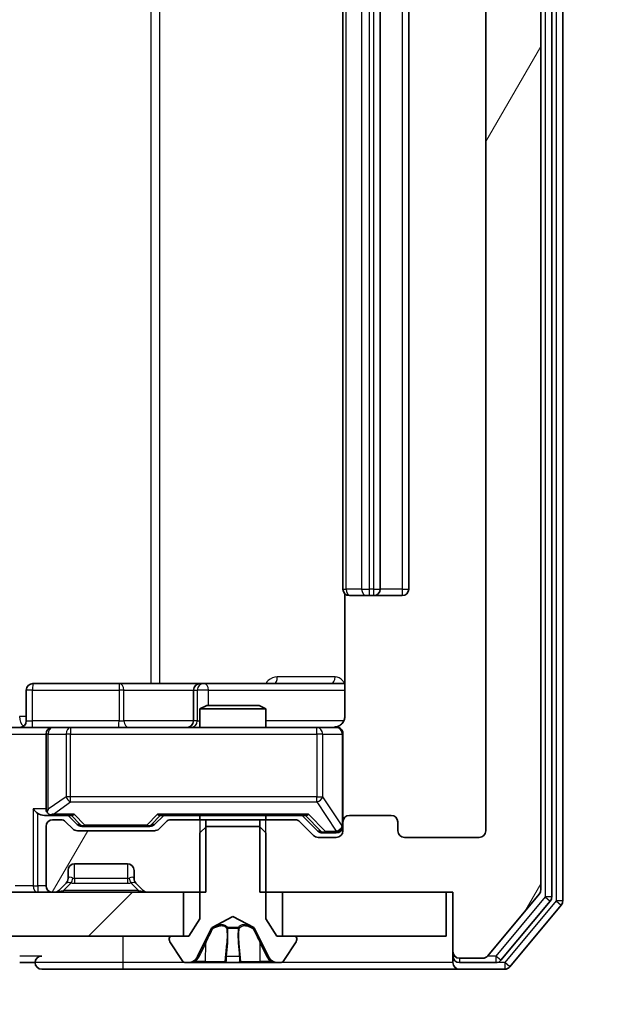
# Model space of a CAD drawing. Units: millimetres. Extents: x 0 to 9053, y 0 to 1686.
# Drawn here: x 3201 to 3228, y 1229 to 1273 of the extents above; entities that cross this region are included whole.
import ezdxf

# ---------------------------------------------------------------- set-up
doc = ezdxf.new("R2010")
doc.units = ezdxf.units.MM
doc.header["$LTSCALE"] = 2.5
doc.layers.get('Defpoints').update_dxf_attribs({"lineweight": 25})
for name, color, linetype, lineweight in [('Dimension (ISO)', 7, 'Continuous', 18), ('Visible (ISO)', 7, 'Continuous', 35), ('Visible Narrow (ISO)', 7, 'Continuous', 25)]:
    doc.layers.add(name, color=color, linetype=linetype, lineweight=lineweight)
doc.layers.add('Hatch (ISO)', color=1, linetype='Continuous', lineweight=18, true_color=0xff0000)
doc.styles.add('Note Text (TK)', font='MS PGothic.ttf')
doc.dimstyles.new('Default - Method 1b (TK)', dxfattribs={"dimscale": 2.5, "dimtxt": 2.5, "dimasz": 2.5, "dimexe": 1, "dimexo": 1.5, "dimgap": 1, "dimtad": 1, "dimrnd": 1e-08, "dimdsep": 46, "dimtxsty": 'Note Text (TK)', "dimcen": 0.09, "dimdle": 5, "dimclrd": 100, "dimclre": 100, "dimclrt": 7, "dimadec": 1, "dimazin": 1, "dimtfac": 1, "dimtmove": 0, "dimatfit": 3, "dimfxl": 1, "dimtolj": 1, "dimlwd": -1, "dimlwe": -1, "dimarcsym": 0})
pattern_1 = [(60, (900.5, -48), (-16.49778, 9.525), [])]

# ---------------------------------------------------------------- blocks, each defined once
blk = doc.blocks.new('*D37')
at = {"layer": 'Defpoints', "color": 0, "transparency": 16777216}
for p in [(2868.995, 1236.481), (3221.995, 1236.481), (3221.995, 1164.681)]:
    blk.add_point(p, dxfattribs=at)
at = {"layer": 'Dimension (ISO)', "color": 100, "transparency": 16777216}
for p, q in [((2868.995, 1227.481), (2868.995, 1158.681)), ((3221.995, 1227.481), (3221.995, 1158.681)), ((2883.995, 1164.681), (3206.995, 1164.681))]:
    blk.add_line(p, q, dxfattribs=at)
for points in [[(2883.995, 1167.181), (2883.995, 1162.181), (2868.995, 1164.681)], [(3206.995, 1167.181), (3206.995, 1162.181), (3221.995, 1164.681)]]:
    blk.add_solid(points, dxfattribs=at)
at = {"layer": 'Dimension (ISO)', "color": 7, "transparency": 16777216, "insert": (3030.239, 1178.181), "char_height": 15, "attachment_point": 4, "style": 'Note Text (TK)'}
blk.add_mtext('\\A1;353', dxfattribs=at)
blk = doc.blocks.new('*D40')
at = {"layer": 'Defpoints', "color": 0, "transparency": 16777216}
for p in [(3220.495, 1314.681), (3220.495, 1233.681), (3292.495, 1233.681)]:
    blk.add_point(p, dxfattribs=at)
at = {"layer": 'Dimension (ISO)', "color": 100, "transparency": 16777216}
for p, q in [((3229.495, 1314.681), (3298.495, 1314.681)), ((3292.495, 1299.681), (3292.495, 1248.681)), ((3229.495, 1233.681), (3298.495, 1233.681))]:
    blk.add_line(p, q, dxfattribs=at)
for points in [[(3289.995, 1299.681), (3294.995, 1299.681), (3292.495, 1314.681)], [(3289.995, 1248.681), (3294.995, 1248.681), (3292.495, 1233.681)]]:
    blk.add_solid(points, dxfattribs=at)
at = {"layer": 'Dimension (ISO)', "color": 7, "transparency": 16777216, "insert": (3278.995, 1265.828), "char_height": 15, "attachment_point": 4, "rotation": 90, "style": 'Note Text (TK)'}
blk.add_mtext('\\A1;81', dxfattribs=at)

msp = doc.modelspace()

# ---------------------------------------------------------------- hatches: boundary and pattern name
at = {"layer": 'Hatch (ISO)'}
h = msp.add_hatch(dxfattribs=at)
h.set_pattern_fill('ANSI31', color=256, scale=152.4, angle=14.99998, style=0)
h.set_pattern_definition(pattern_1)
edge = h.paths.add_edge_path()
edge.add_line((3211.7243, 1314.6807), (3211.7243, 1311.3807))
edge.add_line((3211.7243, 1311.3807), (3213.3206, 1311.3807))
edge.add_ellipse((3213.3206, 1311.6807), major_axis=(0.3, 0), ratio=1, start_angle=270, end_angle=315)
edge.add_line((3213.5327, 1311.4686), (3214.157, 1312.0929))
edge.add_ellipse((3214.3691, 1311.8807), major_axis=(0.2121, 0.2121), ratio=1, start_angle=45, end_angle=90, ccw=False)
edge.add_line((3214.3691, 1312.1807), (3215.1948, 1312.1807))
edge.add_ellipse((3215.1948, 1311.8807), major_axis=(0.3, 0), ratio=1, start_angle=0, end_angle=90, ccw=False)
edge.add_line((3215.4948, 1311.8807), (3215.4948, 1311.4807))
edge.add_ellipse((3215.7948, 1311.4807), major_axis=(0, -0.3), ratio=1, start_angle=270, end_angle=360)
edge.add_line((3215.7948, 1311.1807), (3217.6948, 1311.1807))
edge.add_ellipse((3217.6948, 1311.4807), major_axis=(0.3, 0), ratio=1, start_angle=270, end_angle=360)
edge.add_line((3217.9948, 1311.4807), (3217.9948, 1311.8807))
edge.add_ellipse((3218.2948, 1311.8807), major_axis=(0, 0.3), ratio=1, start_angle=0, end_angle=90, ccw=False)
edge.add_line((3218.2948, 1312.1807), (3221.6948, 1312.1807))
edge.add_ellipse((3221.6948, 1311.8807), major_axis=(0.3, 0), ratio=1, start_angle=0, end_angle=90, ccw=False)
edge.add_line((3221.9948, 1311.8807), (3221.9948, 1236.4807))
edge.add_ellipse((3221.6948, 1236.4807), major_axis=(0, -0.3), ratio=1, start_angle=0, end_angle=90, ccw=False)
edge.add_line((3221.6948, 1236.1807), (3218.2948, 1236.1807))
edge.add_ellipse((3218.2948, 1236.4807), major_axis=(-0.3, 0), ratio=1, start_angle=0, end_angle=90, ccw=False)
edge.add_line((3217.9948, 1236.4807), (3217.9948, 1236.8807))
edge.add_ellipse((3217.6948, 1236.8807), major_axis=(0, 0.3), ratio=1, start_angle=270, end_angle=360)
edge.add_line((3217.6948, 1237.1807), (3215.7948, 1237.1807))
edge.add_ellipse((3215.7948, 1236.8807), major_axis=(-0.3, 0), ratio=1, start_angle=270, end_angle=360)
edge.add_line((3215.4948, 1236.8807), (3215.4948, 1236.4807))
edge.add_ellipse((3215.1948, 1236.4807), major_axis=(0, -0.3), ratio=1, start_angle=0, end_angle=90, ccw=False)
edge.add_line((3215.1948, 1236.1807), (3214.3691, 1236.1807))
edge.add_ellipse((3214.3691, 1236.4807), major_axis=(-0.3, 0), ratio=1, start_angle=45, end_angle=90, ccw=False)
edge.add_line((3214.157, 1236.2686), (3213.5327, 1236.8929))
edge.add_ellipse((3213.3206, 1236.6807), major_axis=(-0.2121, 0.2121), ratio=1, start_angle=270, end_angle=315)
edge.add_line((3213.3206, 1236.9807), (3211.7243, 1236.9807))
edge.add_line((3211.7243, 1236.9807), (3211.7243, 1233.6807))
edge.add_line((3211.7243, 1233.6807), (3220.4948, 1233.6807))
edge.add_line((3220.4948, 1233.6807), (3220.4948, 1230.9807))
edge.add_ellipse((3220.7948, 1230.9807), major_axis=(0, -0.3), ratio=1, start_angle=270, end_angle=360)
edge.add_line((3220.7948, 1230.6807), (3221.8543, 1230.6807))
edge.add_ellipse((3221.8543, 1230.9807), major_axis=(0.3, 0), ratio=1, start_angle=270, end_angle=320.19443)
edge.add_line((3222.0848, 1230.7887), (3224.4253, 1233.5973))
edge.add_ellipse((3224.1948, 1233.7894), major_axis=(0.1921, 0.2305), ratio=1, start_angle=270, end_angle=309.80557)
edge.add_line((3224.4948, 1233.7894), (3224.4948, 1314.5721))
edge.add_ellipse((3224.1948, 1314.5721), major_axis=(0, 0.3), ratio=1, start_angle=270, end_angle=309.80557)
edge.add_line((3224.4253, 1314.7642), (3222.0848, 1317.5728))
edge.add_ellipse((3221.8543, 1317.3807), major_axis=(-0.1921, 0.2305), ratio=1, start_angle=270, end_angle=320.19443)
edge.add_line((3221.8543, 1317.6807), (3220.7948, 1317.6807))
edge.add_ellipse((3220.7948, 1317.3807), major_axis=(-0.3, 0), ratio=1, start_angle=270, end_angle=360)
edge.add_line((3220.4948, 1317.3807), (3220.4948, 1314.6807))
edge.add_line((3220.4948, 1314.6807), (3211.7243, 1314.6807))
h = msp.add_hatch(dxfattribs=at)
h.set_pattern_fill('ANSI31', color=256, scale=152.4, angle=14.99998, style=0)
h.set_pattern_definition(pattern_1)
edge = h.paths.add_edge_path()
edge.add_line((3209.2653, 1233.6807), (3209.2653, 1236.9807))
edge.add_line((3209.2653, 1236.9807), (3207.6691, 1236.9807))
edge.add_ellipse((3207.6691, 1236.6807), major_axis=(-0.3, 0), ratio=1, start_angle=270, end_angle=315)
edge.add_line((3207.457, 1236.8929), (3207.1327, 1236.5686))
edge.add_ellipse((3206.9206, 1236.7807), major_axis=(-0.2121, -0.2121), ratio=1, start_angle=45, end_angle=90, ccw=False)
edge.add_line((3206.9206, 1236.4807), (3203.4191, 1236.4807))
edge.add_ellipse((3203.4191, 1236.7807), major_axis=(-0.3, 0), ratio=1, start_angle=45, end_angle=90, ccw=False)
edge.add_line((3203.207, 1236.5686), (3202.8827, 1236.8929))
edge.add_ellipse((3202.6706, 1236.6807), major_axis=(-0.2121, 0.2121), ratio=1, start_angle=270, end_angle=315)
edge.add_line((3202.6706, 1236.9807), (3202.2948, 1236.9807))
edge.add_ellipse((3202.2948, 1236.6807), major_axis=(-0.3, 0), ratio=1, start_angle=270, end_angle=360)
edge.add_line((3201.9948, 1236.6807), (3201.9948, 1233.9807))
edge.add_ellipse((3202.2948, 1233.9807), major_axis=(0, -0.3), ratio=1, start_angle=270, end_angle=360)
edge.add_line((3202.2948, 1233.6807), (3202.3706, 1233.6807))
edge.add_ellipse((3202.3706, 1233.9807), major_axis=(0.3, 0), ratio=1, start_angle=270, end_angle=315)
edge.add_line((3202.5827, 1233.7686), (3202.907, 1234.0929))
edge.add_ellipse((3202.6948, 1234.305), major_axis=(0.2121, 0.2121), ratio=1, start_angle=270, end_angle=315)
edge.add_line((3202.9948, 1234.305), (3202.9948, 1234.6807))
edge.add_ellipse((3203.2948, 1234.6807), major_axis=(0, 0.3), ratio=1, start_angle=0, end_angle=90, ccw=False)
edge.add_line((3203.2948, 1234.9807), (3205.6948, 1234.9807))
edge.add_ellipse((3205.6948, 1234.6807), major_axis=(0.3, 0), ratio=1, start_angle=0, end_angle=90, ccw=False)
edge.add_line((3205.9948, 1234.6807), (3205.9948, 1234.305))
edge.add_ellipse((3206.2948, 1234.305), major_axis=(0, -0.3), ratio=1, start_angle=270, end_angle=315)
edge.add_line((3206.0827, 1234.0929), (3206.407, 1233.7686))
edge.add_ellipse((3206.6191, 1233.9807), major_axis=(0.2121, -0.2121), ratio=1, start_angle=270, end_angle=315)
edge.add_line((3206.6191, 1233.6807), (3209.2653, 1233.6807))
h = msp.add_hatch(dxfattribs=at)
h.set_pattern_fill('ANSI31', color=256, scale=152.4, style=0)
h.set_pattern_definition([(45, (900.5, -48), (-13.47038, 13.47038), [])])
h.paths.add_polyline_path([(3208.2448, 1231.6807), (3208.2448, 1233.6807), (2882.7448, 1233.6807), (2882.7448, 1231.6807)])

# ---------------------------------------------------------------- linework, layer by layer
at = {"layer": 'Visible (ISO)'}
for p, q in [((3224.9948, 1233.4704), (3224.9948, 1314.8911)), ((3225.4948, 1233.2894), (3225.4948, 1315.0721)), ((3224.4948, 1233.7894), (3224.4948, 1314.5721)), ((3221.9948, 1311.8807), (3221.9948, 1236.4807)), ((3215.4948, 1300.8807), (3215.4948, 1247.4807)), ((3217.1948, 1247.4807), (3217.1948, 1300.8807)), ((3218.4948, 1247.4807), (3218.4948, 1300.8807)), ((3215.5847, 1247.2667), (3215.5847, 1241.6807)), ((3215.8534, 1247.1807), (3215.7948, 1247.1807)), ((3215.8534, 1247.1807), (3216.5605, 1247.1807)), ((3216.7019, 1247.1807), (3216.5605, 1247.1807)), ((3216.7019, 1247.1807), (3216.8948, 1247.1807)), ((3216.8948, 1247.1807), (3218.1948, 1247.1807)), ((3205.3258, 1243.1807), (3201.3961, 1243.1807)), ((3209.0003, 1243.1807), (3205.3258, 1243.1807)), ((3209.1719, 1243.1807), (3209.0003, 1243.1807)), ((3215.5847, 1243.1807), (3209.1719, 1243.1807)), ((3201.0961, 1241.4807), (3201.0961, 1242.8807)), ((3208.7003, 1242.8807), (3208.7003, 1241.4807)), ((3209.3016, 1242.1807), (3208.9948, 1242.0274)), ((3211.9948, 1242.0274), (3208.9948, 1242.0274)), ((3208.9948, 1241.1807), (3208.9948, 1242.0274)), ((3209.3016, 1242.1807), (3211.6881, 1242.1807)), ((3211.6881, 1242.1807), (3211.9948, 1242.0274)), ((3211.9948, 1241.1807), (3211.9948, 1242.0274)), ((3200.1191, 1241.1807), (3202.2948, 1241.1807)), ((3203.113, 1241.1807), (3202.2948, 1241.1807)), ((3214.3094, 1241.1807), (3203.113, 1241.1807)), ((3215.1948, 1241.1807), (3214.3094, 1241.1807)), ((3201.9948, 1240.8807), (3201.9948, 1237.4807)), ((3215.4948, 1236.8807), (3215.4948, 1240.8807)), ((3201.9191, 1237.1807), (3202.2948, 1237.1807)), ((3202.2948, 1237.1807), (3203.1709, 1237.1807)), ((3202.6706, 1236.9807), (3202.2948, 1236.9807)), ((3203.207, 1236.5686), (3202.8827, 1236.8929)), ((3203.4069, 1236.7686), (3202.9948, 1237.1807)), ((3206.9327, 1236.7686), (3207.3448, 1237.1807)), ((3207.457, 1236.8929), (3207.1327, 1236.5686)), ((3207.1687, 1237.1807), (3213.8209, 1237.1807)), ((3209.2653, 1236.9807), (3207.6691, 1236.9807)), ((3208.9948, 1236.9807), (3208.9948, 1237.1807)), ((3209.2653, 1233.6807), (3209.2653, 1236.9807)), ((3209.2653, 1236.9807), (3211.7243, 1236.9807)), ((3213.3206, 1236.9807), (3211.7243, 1236.9807)), ((3211.7243, 1236.9807), (3211.7243, 1233.6807)), ((3211.9948, 1236.9807), (3211.9948, 1237.1807)), ((3214.157, 1236.2686), (3213.5327, 1236.8929)), ((3213.6448, 1237.1807), (3214.3569, 1236.4686)), ((3215.4948, 1236.8807), (3215.4948, 1236.4807)), ((3217.6948, 1237.1807), (3215.7948, 1237.1807)), ((3217.9948, 1236.4807), (3217.9948, 1236.8807)), ((3201.9948, 1236.6807), (3201.9948, 1233.9807)), ((3206.9206, 1236.4807), (3203.4191, 1236.4807)), ((3203.6191, 1236.6807), (3203.7625, 1236.6807)), ((3203.7625, 1236.6807), (3206.5771, 1236.6807)), ((3206.5771, 1236.6807), (3206.7205, 1236.6807)), ((3209.2948, 1236.6807), (3208.9948, 1236.3807)), ((3211.6948, 1236.6807), (3209.2948, 1236.6807)), ((3211.9948, 1236.3807), (3211.6948, 1236.6807)), ((3208.9948, 1236.3807), (3208.9948, 1232.4807)), ((3211.9948, 1232.4807), (3211.9948, 1236.3807)), ((3215.1948, 1236.1807), (3214.3691, 1236.1807)), ((3214.5691, 1236.3807), (3214.7056, 1236.3807)), ((3214.7056, 1236.3807), (3215.1948, 1236.3807)), ((3221.6948, 1236.1807), (3218.2948, 1236.1807)), ((3202.9948, 1234.305), (3202.9948, 1234.6807)), ((3203.2948, 1234.9807), (3205.6948, 1234.9807)), ((3205.9948, 1234.6807), (3205.9948, 1234.305)), ((3202.5827, 1233.7686), (3202.907, 1234.0929)), ((3202.907, 1234.0929), (3202.9274, 1234.1133)), ((3206.0623, 1234.1133), (3206.0827, 1234.0929)), ((3206.0827, 1234.0929), (3206.407, 1233.7686)), ((3208.2448, 1233.6807), (2882.7448, 1233.6807)), ((3202.2948, 1233.6807), (3202.3706, 1233.6807)), ((3206.6191, 1233.6807), (3209.2653, 1233.6807)), ((3208.2448, 1231.6807), (3208.2448, 1233.6807)), ((3211.7243, 1233.6807), (3220.4948, 1233.6807)), ((3220.1948, 1233.6807), (3212.7448, 1233.6807)), ((3212.7448, 1233.6807), (3212.7448, 1231.6807)), ((3220.1948, 1231.6807), (3220.1948, 1233.6807)), ((3220.4948, 1233.6807), (3220.4948, 1230.9807)), ((3222.0848, 1230.7887), (3224.4253, 1233.5973)), ((3222.6839, 1230.5887), (3224.9253, 1233.2783)), ((3223.0848, 1230.2887), (3225.4253, 1233.0973)), ((3208.9948, 1232.4807), (3208.4948, 1231.6807)), ((3209.5473, 1232.077), (3210.4948, 1232.5807)), ((3210.4948, 1232.5807), (3211.4423, 1232.077)), ((3212.4948, 1231.6807), (3211.9948, 1232.4807)), ((3208.8827, 1230.7585), (3209.526, 1232.055)), ((3211.4636, 1232.055), (3212.107, 1230.7585)), ((2882.7448, 1231.6807), (3208.2448, 1231.6807)), ((3207.5948, 1231.5807), (3207.5948, 1231.54)), ((3208.4948, 1231.6807), (3207.6948, 1231.6807)), ((3213.2948, 1231.6807), (3212.4948, 1231.6807)), ((3212.7448, 1231.6807), (3220.1948, 1231.6807)), ((3213.3948, 1231.54), (3213.3948, 1231.5807)), ((3207.6271, 1231.431), (3208.1857, 1230.5717)), ((3212.804, 1230.5717), (3213.3625, 1231.431)), ((3220.4948, 1230.9807), (3220.4948, 1230.7807)), ((3220.4948, 1230.4807), (3220.4948, 1230.7807)), ((3220.7948, 1230.6807), (3221.8543, 1230.6807)), ((3200.7948, 1230.4807), (3201.4948, 1230.4807)), ((3201.7948, 1230.1807), (3205.4948, 1230.1807)), ((3205.4948, 1230.1807), (3220.7948, 1230.1807)), ((3208.3534, 1230.4807), (3208.4348, 1230.4807)), ((3208.4348, 1230.4807), (3208.4721, 1230.4807)), ((3208.4721, 1230.4807), (3209.2516, 1230.4807)), ((3210.0908, 1230.4807), (3209.2516, 1230.4807)), ((3210.0908, 1230.4807), (3210.1044, 1230.4807)), ((3210.1044, 1230.4807), (3210.8853, 1230.4807)), ((3210.8853, 1230.4807), (3210.8989, 1230.4807)), ((3211.738, 1230.4807), (3210.8989, 1230.4807)), ((3211.738, 1230.4807), (3212.5176, 1230.4807)), ((3212.5176, 1230.4807), (3212.5549, 1230.4807)), ((3212.5549, 1230.4807), (3212.6363, 1230.4807)), ((3220.7948, 1230.4807), (3222.4535, 1230.4807)), ((3220.7948, 1230.1807), (3222.8543, 1230.1807))]:
    msp.add_line(p, q, dxfattribs=at)
for centre, radius, start, end in [((3215.7948, 1247.4807), 0.3, 180, 270), ((3216.8948, 1247.4807), 0.3, 270, 0), ((3218.1948, 1247.4807), 0.3, 270, 0), ((3201.3961, 1242.8807), 0.3, 90, 180), ((3209.0003, 1242.8807), 0.3, 90, 180), ((3200.7961, 1241.4807), 0.3, 270, 0), ((3208.4003, 1241.4807), 0.3, 270, 0), ((3202.2948, 1240.8807), 0.3, 90, 180), ((3214.9948, 1241.6807), 0.5, 270, 284.47552), ((3215.1948, 1240.8807), 0.3, 0, 90), ((3202.2948, 1237.4807), 0.3, 180, 211.24445), ((3202.2948, 1236.6807), 0.3, 90, 180), ((3202.2948, 1237.4807), 0.3, 246.56202, 270), ((3202.6706, 1236.6807), 0.3, 45, 90), ((3207.6691, 1236.6807), 0.3, 90, 135), ((3213.3206, 1236.6807), 0.3, 45, 90), ((3215.7948, 1236.8807), 0.3, 90, 180), ((3217.6948, 1236.8807), 0.3, 0, 90), ((3203.4191, 1236.7807), 0.3, 225, 270), ((3206.9206, 1236.7807), 0.3, 270, 315), ((3215.1948, 1236.6807), 0.3, 270, 0), ((3215.1948, 1236.4807), 0.3, 270, 0), ((3218.2948, 1236.4807), 0.3, 180, 270), ((3221.6948, 1236.4807), 0.3, 270, 0), ((3214.3691, 1236.4807), 0.3, 225, 270), ((3203.2948, 1234.6807), 0.3, 90, 180), ((3205.6948, 1234.6807), 0.3, 0, 90), ((3202.6948, 1234.305), 0.3, 315, 0), ((3206.2948, 1234.305), 0.3, 180, 225), ((3202.2948, 1233.9807), 0.3, 180, 270), ((3202.3706, 1233.9807), 0.3, 270, 315), ((3206.6191, 1233.9807), 0.3, 225, 270), ((3224.1948, 1233.7894), 0.3, 320.19443, 0), ((3224.6948, 1233.4704), 0.3, 320.19443, 0), ((3225.1948, 1233.2894), 0.3, 320.19443, 0), ((3209.5708, 1232.0328), 0.05, 118, 153.6083), ((3211.4188, 1232.0328), 0.05, 26.3917, 62), ((3207.6948, 1231.5807), 0.1, 90, 180), ((3207.7948, 1231.54), 0.2, 180, 213.02387), ((3213.2948, 1231.5807), 0.1, 0, 90), ((3213.1948, 1231.54), 0.2, 326.97613, 0), ((3201.7948, 1230.4807), 0.3, 90, 180), ((3208.4348, 1230.9807), 0.5, 270, 333.6083), ((3212.5549, 1230.9807), 0.5, 206.3917, 270), ((3220.7948, 1230.9807), 0.3, 180, 270), ((3220.7948, 1230.7807), 0.3, 180, 270), ((3221.8543, 1230.9807), 0.3, 270, 320.19443), ((3222.4535, 1230.7807), 0.3, 270, 320.19443), ((3201.7948, 1230.4807), 0.3, 180, 270), ((3208.3534, 1230.6807), 0.2, 213.02387, 270), ((3212.6363, 1230.6807), 0.2, 270, 326.97613), ((3220.7948, 1230.4807), 0.3, 180, 270), ((3222.8543, 1230.4807), 0.3, 270, 320.19443)]:
    msp.add_arc(centre, radius, start, end, dxfattribs=at)
for centre, major_axis, ratio, start_param, end_param in [((3201.6191, 1237.4807), (-0.2772, 0.2772), 0.4142136, 1.1780972, 1.9634954), ((3202.2948, 1237.4582), (-0.2515, -0.483), 0.3384375, 4.8868428, 5.1615697), ((3201.9191, 1237.4807), (-0.4243, 0), 0.7071068, 0.7853982, 1.5707963), ((3202.3271, 1237.4807), (-0.6487, -0.2044), 0.3384375, 1.230115, 1.4645462), ((3203.2741, 1237.4807), (0.1246, 0.2958), 0.4004104, 3.3086173, 3.9521184), ((3207.0656, 1237.4807), (-0.1246, 0.2958), 0.4004104, 2.3310669, 2.974568), ((3213.9241, 1237.4807), (0.1246, 0.2958), 0.4004104, 3.3086173, 3.9521184), ((3203.6191, 1236.9807), (-0.3, 0), 0.9998508, 0.7853235, 1.5707963), ((3206.7205, 1236.9807), (0.3, 0), 0.9998508, 4.712389, 5.4978618), ((3214.5691, 1236.6807), (-0.3, 0), 0.9998508, 0.7853235, 1.5707963)]:
    msp.add_ellipse(centre, major_axis=major_axis, ratio=ratio, start_param=start_param, end_param=end_param, dxfattribs=at)
for points, knots in [([(3215.5847, 1241.6807), (3215.5847, 1241.6205), (3215.5695, 1241.5498), (3215.52, 1241.4368), (3215.476, 1241.375), (3215.3832, 1241.2864), (3215.3172, 1241.2443), (3215.2432, 1241.2147), (3215.2291, 1241.2098), (3215.2144, 1241.2054)], [0.151444025, 0.151444025, 0.151444025, 0.151444025, 0.169518324, 0.169518324, 0.188462119, 0.188462119, 0.208033743, 0.208033743, 0.212355635, 0.212355635, 0.212355635, 0.212355635]), ([(3215.1199, 1241.1966), (3215.1488, 1241.2042), (3215.1793, 1241.2071), (3215.24, 1241.2038), (3215.2709, 1241.1974), (3215.3307, 1241.1753), (3215.3602, 1241.1587), (3215.4096, 1241.1178), (3215.4306, 1241.0936), (3215.4643, 1241.0405), (3215.4773, 1241.0108), (3215.4894, 1240.9644), (3215.4923, 1240.9483), (3215.4941, 1240.9283), (3215.4943, 1240.9244), (3215.4946, 1240.9176), (3215.4947, 1240.9147), (3215.4948, 1240.911), (3215.4948, 1240.9101), (3215.4948, 1240.9092), (3215.4948, 1240.9091), (3215.4948, 1240.9088), (3215.4948, 1240.9086), (3215.4948, 1240.9082), (3215.4948, 1240.9081), (3215.4948, 1240.9075), (3215.4948, 1240.9074), (3215.4948, 1240.9073), (3215.4948, 1240.9072), (3215.4948, 1240.9071), (3215.4948, 1240.9071), (3215.4948, 1240.9069), (3215.4948, 1240.9068), (3215.4948, 1240.9061), (3215.4948, 1240.9052), (3215.4948, 1240.8999), (3215.4948, 1240.892), (3215.4948, 1240.8833), (3215.4948, 1240.8807), (3215.4948, 1240.8807)], [0.00000522, 0.00000522, 0.00000522, 0.00000522, 0.00898645, 0.00898645, 0.01823555, 0.01823555, 0.02811062, 0.02811062, 0.03748361, 0.03748361, 0.04698884, 0.04698884, 0.05185687, 0.05185687, 0.05302621, 0.05302621, 0.05390342, 0.05390342, 0.05414737, 0.05414737, 0.05420306, 0.05420306, 0.05425891, 0.05425891, 0.05437234, 0.05437234, 0.05482548, 0.05482548, 0.05526929, 0.05526929, 0.05660054, 0.05660054, 0.06059413, 0.06059413, 0.07257552, 0.07257552, 0.108522, 0.108522, 0.1292205, 0.1292205, 0.1292205, 0.1292205]), ([(3202.1755, 1237.2055), (3202.17, 1237.2079), (3202.1645, 1237.2105), (3202.1306, 1237.2277), (3202.1043, 1237.2471), (3202.067, 1237.2843), (3202.0507, 1237.3051), (3202.0383, 1237.3251)], [0.381031219, 0.381031219, 0.381031219, 0.381031219, 0.382741903, 0.382741903, 0.391761654, 0.391761654, 0.398553638, 0.398553638, 0.398553638, 0.398553638]), ([(3208.7361, 1230.5637), (3208.6548, 1230.5104), (3208.5636, 1230.4812), (3208.474, 1230.4807), (3208.473, 1230.4807), (3208.4721, 1230.4807)], [0, 0, 0, 0, 0.032055974, 0.032055974, 0.032394303, 0.032394303, 0.032394303, 0.032394303]), ([(3208.4721, 1230.4807), (3208.4731, 1230.4807), (3208.4742, 1230.4807), (3208.4846, 1230.4808), (3208.494, 1230.4809), (3208.5034, 1230.4812)], [-0.0323943032, -0.0323943032, -0.0323943032, -0.0323943032, -0.0320559737, -0.0320559737, -0.0289727583, -0.0289727583, -0.0289727583, -0.0289727583]), ([(3210.1055, 1230.4807), (3210.1053, 1230.4807), (3210.1052, 1230.4807), (3210.1048, 1230.4807), (3210.1046, 1230.4807), (3210.1044, 1230.4807)], [-0.00023059908, -0.00023059908, -0.00023059908, -0.00023059908, 0, 0, 0.00033832945, 0.00033832945, 0.00033832945, 0.00033832945]), ([(3210.1055, 1230.4807), (3210.1055, 1230.4807), (3210.1056, 1230.4807), (3210.106, 1230.4807), (3210.1063, 1230.4808), (3210.1066, 1230.4808)], [-0.00005424966, -0.00005424966, -0.00005424966, -0.00005424966, 0, 0, 0.00024151791, 0.00024151791, 0.00024151791, 0.00024151791]), ([(3210.7954, 1230.5637), (3210.7974, 1230.5104), (3210.8434, 1230.4812), (3210.8844, 1230.4807), (3210.8848, 1230.4807), (3210.8853, 1230.4807)], [0, 0, 0, 0, 0.032055974, 0.032055974, 0.032394303, 0.032394303, 0.032394303, 0.032394303]), ([(3210.8853, 1230.4807), (3210.8851, 1230.4807), (3210.8848, 1230.4807), (3210.8827, 1230.4808), (3210.8807, 1230.4809), (3210.8787, 1230.4812)], [-0.0323943032, -0.0323943032, -0.0323943032, -0.0323943032, -0.0320559737, -0.0320559737, -0.0289727583, -0.0289727583, -0.0289727583, -0.0289727583]), ([(3212.5124, 1230.4807), (3212.5131, 1230.4807), (3212.5138, 1230.4807), (3212.5155, 1230.4807), (3212.5165, 1230.4807), (3212.5176, 1230.4807)], [-0.00023059908, -0.00023059908, -0.00023059908, -0.00023059908, 0, 0, 0.00033832945, 0.00033832945, 0.00033832945, 0.00033832945]), ([(3212.5176, 1230.4807), (3212.5166, 1230.4807), (3212.5157, 1230.4807), (3212.5141, 1230.4807), (3212.5134, 1230.4808), (3212.5127, 1230.4808)], [-0.00033832945, -0.00033832945, -0.00033832945, -0.00033832945, 0, 0, 0.00024151791, 0.00024151791, 0.00024151791, 0.00024151791])]:
    msp.add_open_spline(points, degree=3, knots=knots, dxfattribs=at)
for points in [[(3208.5034, 1230.4812), (3208.592, 1230.4842), (3208.6818, 1230.4999), (3208.7624, 1230.5264)], [(3210.8787, 1230.4812), (3210.8601, 1230.4842), (3210.8414, 1230.4999), (3210.8405, 1230.5264)]]:
    msp.add_open_spline(points, degree=3, dxfattribs=at)
at = {"layer": 'Visible Narrow (ISO)'}
for p, q in [((3224.6948, 1314.8911), (3224.6948, 1233.4704)), ((3225.1948, 1315.0721), (3225.1948, 1233.2894)), ((3206.7657, 1305.1807), (3206.7657, 1243.1807)), ((3207.17, 1243.1807), (3207.17, 1305.1807)), ((3215.6413, 1247.4807), (3215.6413, 1300.8807)), ((3216.3484, 1300.8807), (3216.3484, 1247.4807)), ((3216.7019, 1247.4807), (3216.7019, 1300.8807)), ((3216.8948, 1300.8807), (3216.8948, 1247.4807)), ((3218.1948, 1300.8807), (3218.1948, 1247.4807)), ((3215.4948, 1247.4807), (3215.6413, 1247.4807)), ((3216.3484, 1247.4807), (3215.6413, 1247.4807)), ((3216.3484, 1247.4807), (3216.7019, 1247.4807)), ((3216.8948, 1247.4807), (3216.7019, 1247.4807)), ((3216.7019, 1247.1807), (3216.7019, 1247.4807)), ((3216.8948, 1247.4807), (3216.8948, 1247.1807)), ((3216.8948, 1247.4807), (3217.1948, 1247.4807)), ((3218.1948, 1247.4807), (3217.1948, 1247.4807)), ((3218.1948, 1247.4807), (3218.1948, 1247.1807)), ((3218.1948, 1247.4807), (3218.4948, 1247.4807)), ((3215.1398, 1243.4807), (3212.5097, 1243.4807)), ((3201.3831, 1242.8807), (3201.0961, 1242.8807)), ((3201.3831, 1241.4807), (3201.3831, 1242.8807)), ((3201.3831, 1242.8807), (3205.3127, 1242.8807)), ((3205.5379, 1242.8807), (3205.3127, 1242.8807)), ((3205.3127, 1242.8807), (3205.3127, 1241.4807)), ((3205.5379, 1242.8807), (3208.7003, 1242.8807)), ((3205.5379, 1241.4807), (3205.5379, 1242.8807)), ((3208.7006, 1242.8807), (3208.7003, 1242.8807)), ((3208.7006, 1242.8807), (3208.8722, 1242.8807)), ((3208.7006, 1241.4807), (3208.7006, 1242.8807)), ((3209.384, 1242.8807), (3208.8722, 1242.8807)), ((3208.8722, 1242.8807), (3208.8722, 1241.4807)), ((3209.384, 1242.1807), (3209.384, 1242.8807)), ((3209.384, 1242.8807), (3215.5847, 1242.8807)), ((3201.0961, 1241.6807), (3200.7877, 1241.6807)), ((3201.0961, 1241.4807), (3201.3831, 1241.4807)), ((3205.3127, 1241.4807), (3201.3831, 1241.4807)), ((3205.3127, 1241.4807), (3205.5379, 1241.4807)), ((3208.7003, 1241.4807), (3205.5379, 1241.4807)), ((3208.7003, 1241.4807), (3208.7006, 1241.4807)), ((3208.8722, 1241.4807), (3208.7006, 1241.4807)), ((3208.8722, 1241.4807), (3208.9948, 1241.4807)), ((3215.539, 1241.4807), (3211.9948, 1241.4807)), ((3203.113, 1241.1807), (3203.113, 1240.8807)), ((3214.3094, 1240.8807), (3214.3094, 1241.1807)), ((3199.9948, 1240.8807), (3201.9948, 1240.8807)), ((3202.0902, 1240.8807), (3201.9948, 1240.8807)), ((3202.0902, 1237.4582), (3202.0902, 1240.8807)), ((3202.0902, 1240.8807), (3202.9084, 1240.8807)), ((3203.113, 1240.8807), (3202.9084, 1240.8807)), ((3202.9084, 1240.8807), (3202.9084, 1238.0307)), ((3203.113, 1238.0307), (3203.113, 1240.8807)), ((3203.113, 1240.8807), (3214.3094, 1240.8807)), ((3214.5777, 1240.8807), (3214.3094, 1240.8807)), ((3214.3094, 1240.8807), (3214.3094, 1238.0307)), ((3214.5777, 1238.0307), (3214.5777, 1240.8807)), ((3214.5777, 1240.8807), (3215.4632, 1240.8807)), ((3215.4948, 1240.8807), (3215.4632, 1240.8807)), ((3215.4632, 1240.8807), (3215.4632, 1236.7026)), ((3202.9084, 1238.0307), (3202.0902, 1237.4582)), ((3202.3271, 1237.2407), (3203.113, 1237.7907)), ((3203.113, 1238.0307), (3202.9084, 1238.0307)), ((3203.113, 1237.7907), (3203.113, 1238.0307)), ((3214.3094, 1238.0307), (3203.113, 1238.0307)), ((3203.113, 1237.7907), (3214.3094, 1237.7907)), ((3214.3094, 1237.7907), (3214.3094, 1238.0307)), ((3214.3094, 1238.0307), (3214.5777, 1238.0307)), ((3214.3094, 1237.7907), (3215.1948, 1236.4626)), ((3215.4632, 1236.7026), (3214.5777, 1238.0307)), ((3201.407, 1237.4807), (3201.407, 1233.9807)), ((3201.9948, 1237.4807), (3201.407, 1237.4807)), ((3201.6191, 1233.9807), (3201.6191, 1237.2686)), ((3203.2741, 1237.2407), (3202.3271, 1237.2407)), ((3203.1478, 1237.1807), (3203.5504, 1236.7686)), ((3203.7625, 1236.7407), (3203.2741, 1237.2407)), ((3207.0656, 1237.2407), (3206.5771, 1236.7407)), ((3206.7892, 1236.7686), (3207.1919, 1237.1807)), ((3213.9241, 1237.2407), (3207.0656, 1237.2407)), ((3208.9948, 1236.9807), (3208.9948, 1233.6807)), ((3211.9948, 1233.6807), (3211.9948, 1236.9807)), ((3213.7978, 1237.1807), (3214.4935, 1236.4686)), ((3214.7056, 1236.4407), (3213.9241, 1237.2407)), ((3203.5504, 1236.7686), (3203.4069, 1236.7686)), ((3203.7625, 1236.7407), (3203.7625, 1236.6807)), ((3206.5771, 1236.7407), (3203.7625, 1236.7407)), ((3206.5771, 1236.6807), (3206.5771, 1236.7407)), ((3206.9327, 1236.7686), (3206.7892, 1236.7686)), ((3214.4935, 1236.4686), (3214.3569, 1236.4686)), ((3214.7056, 1236.4407), (3214.7056, 1236.3807)), ((3215.1948, 1236.4407), (3214.7056, 1236.4407)), ((3215.1948, 1236.4626), (3215.1948, 1236.4407)), ((3215.1948, 1236.3807), (3215.1948, 1236.4407)), ((3215.4632, 1236.7026), (3215.4948, 1236.7026)), ((3203.2948, 1234.305), (3203.2948, 1234.9807)), ((3205.6948, 1234.9807), (3205.6948, 1234.305)), ((3203.0051, 1234.3254), (3202.9948, 1234.305)), ((3205.6948, 1234.305), (3203.2948, 1234.305)), ((3203.2948, 1234.305), (3203.2948, 1234.0929)), ((3205.6948, 1234.305), (3205.6948, 1234.0929)), ((3205.9948, 1234.305), (3205.9846, 1234.3254)), ((3201.407, 1233.9807), (3200.5827, 1233.9807)), ((3201.407, 1233.9807), (3201.6191, 1233.9807)), ((3201.9948, 1233.9807), (3201.6191, 1233.9807)), ((3201.6191, 1233.9807), (3201.6191, 1233.6807)), ((3202.7948, 1233.7686), (3203.1395, 1234.1133)), ((3206.1948, 1233.7686), (3202.7948, 1233.7686)), ((3202.7948, 1233.6807), (3202.7948, 1233.7686)), ((3203.2948, 1234.0929), (3205.6948, 1234.0929)), ((3206.1948, 1233.7686), (3205.8501, 1234.1133)), ((3206.1948, 1233.6807), (3206.1948, 1233.7686)), ((3224.6948, 1233.4704), (3222.4535, 1230.7807)), ((3225.1948, 1233.2894), (3222.8543, 1230.4807)), ((3224.9948, 1233.4704), (3224.6948, 1233.4704)), ((3224.6948, 1233.4704), (3224.9253, 1233.2783)), ((3225.4948, 1233.2894), (3225.1948, 1233.2894)), ((3225.1948, 1233.2894), (3225.4253, 1233.0973)), ((3209.526, 1232.055), (3209.5579, 1232.055)), ((3209.5785, 1232.077), (3209.5473, 1232.077)), ((3210.2483, 1232.055), (3210.7414, 1232.055)), ((3210.7359, 1232.077), (3210.2537, 1232.077)), ((3211.4423, 1232.077), (3211.4111, 1232.077)), ((3211.4317, 1232.055), (3211.4636, 1232.055)), ((3205.4948, 1230.4807), (3205.4948, 1231.6807)), ((3208.9519, 1230.7406), (3209.2538, 1231.3567)), ((3209.2525, 1230.5264), (3209.2538, 1231.3567)), ((3210.1406, 1230.5264), (3210.2132, 1231.3567)), ((3210.2132, 1231.3567), (3210.1646, 1230.7406)), ((3210.8251, 1230.7406), (3210.7764, 1231.3567)), ((3210.8491, 1230.5264), (3210.7764, 1231.3567)), ((3211.7359, 1231.3567), (3212.0378, 1230.7406)), ((3211.7372, 1230.5264), (3211.7359, 1231.3567)), ((3201.7948, 1230.7807), (3200.7948, 1230.7807)), ((3208.9087, 1230.7585), (3208.8827, 1230.7585)), ((3210.7833, 1230.7585), (3210.2064, 1230.7585)), ((3212.107, 1230.7585), (3212.081, 1230.7585)), ((3220.4948, 1230.7807), (3220.5712, 1230.7807)), ((3220.7948, 1230.6807), (3220.7948, 1230.4807)), ((3222.4535, 1230.7807), (3222.0779, 1230.7807)), ((3222.4535, 1230.7807), (3222.4535, 1230.4807)), ((3222.6839, 1230.5887), (3222.4535, 1230.7807)), ((3205.4948, 1230.4807), (3201.4948, 1230.4807)), ((3205.4948, 1230.1807), (3205.4948, 1230.4807)), ((3208.3534, 1230.4807), (3205.4948, 1230.4807)), ((3209.2525, 1230.5264), (3208.7624, 1230.5264)), ((3209.2525, 1230.5264), (3210.1406, 1230.5264)), ((3210.1491, 1230.5264), (3210.1406, 1230.5264)), ((3210.8491, 1230.5264), (3210.8405, 1230.5264)), ((3210.8491, 1230.5264), (3211.7372, 1230.5264)), ((3212.2272, 1230.5264), (3211.7372, 1230.5264)), ((3220.4948, 1230.4807), (3212.6363, 1230.4807)), ((3222.8543, 1230.4807), (3222.4535, 1230.4807)), ((3222.8543, 1230.4807), (3222.8543, 1230.1807)), ((3223.0848, 1230.2887), (3222.8543, 1230.4807))]:
    msp.add_line(p, q, dxfattribs=at)
for centre, radius, start, end in [((3203.7625, 1236.9807), 0.3, 225, 270.00428), ((3214.7056, 1236.6807), 0.3, 225, 270.00428), ((3203.2948, 1234.6929), 0.6, 255, 270), ((3205.6948, 1234.6929), 0.6, 270, 285)]:
    msp.add_arc(centre, radius, start, end, dxfattribs=at)
for centre, major_axis, ratio, start_param, end_param in [((3215.8534, 1247.4807), (0, -0.3), 0.7071068, 4.712389, 6.2831853), ((3216.5605, 1247.4807), (0, -0.3), 0.7071068, 4.712389, 6.2831853), ((3201.3961, 1242.8807), (0, 0.3), 0.0436194, 0, 1.5707963), ((3205.3258, 1242.8807), (0, 0.3), 0.0436194, 0, 1.5707963), ((3205.3258, 1242.8807), (0, 0.3), 0.7071068, 4.712389, 6.2831853), ((3209.0003, 1242.8807), (0, 0.3), 0.9990482, 0, 1.5707963), ((3209.1719, 1242.8807), (0, 0.3), 0.9990482, 0, 1.5707963), ((3209.1719, 1242.8807), (0, 0.3), 0.7071068, 4.712389, 6.2831853), ((3212.3821, 1243.4807), (0, -0.3), 0.4251427, 0, 1.5707963), ((3214.9644, 1243.4807), (0, -0.3), 0.5845417, 0, 1.5707963), ((3201.1413, 1241.6807), (0, 0.5), 0.7071068, 1.5707963, 2.6510965), ((3201.37, 1241.4807), (0, -0.3), 0.0436194, 0, 1.5707963), ((3205.2996, 1241.4807), (0, -0.3), 0.0436194, 0, 1.5707963), ((3205.7501, 1241.4807), (0, -0.3), 0.7071068, 4.712389, 6.2831853), ((3208.4009, 1241.4807), (0, -0.3), 0.9990482, 0, 1.5707963), ((3208.5724, 1241.4807), (0, -0.3), 0.9990482, 0, 1.5707963), ((3202.2948, 1240.8807), (0, 0.3), 0.682188, 0, 1.5707963), ((3203.113, 1240.8807), (0, 0.3), 0.682188, 0, 1.5707963), ((3214.3094, 1240.8807), (0, 0.3), 0.8944272, 4.712389, 6.2831853), ((3215.1948, 1240.8807), (0, 0.3), 0.8944272, 4.712389, 6.2831853), ((3203.113, 1238.0307), (0.172, -0.2458), 0.6073134, 4.3105458, 5.4271839), ((3214.3094, 1238.0307), (0.2496, 0.1664), 0.7427814, 4.2525987, 5.5517379), ((3203.7625, 1236.9807), (-0.2146, -0.2096), 0.6901674, 0.0168833, 0.9775503), ((3206.5771, 1236.9807), (0, -0.3), 0.9998508, 0, 0.7854728), ((3206.5771, 1236.9807), (0.2146, -0.2096), 0.6901674, 5.305635, 6.266302), ((3214.7056, 1236.6807), (-0.2146, -0.2096), 0.6901674, 0.0168833, 0.9775503), ((3215.1948, 1236.7026), (-0.2496, -0.1664), 0.7427814, 1.1110061, 2.4101453), ((3215.1948, 1236.7026), (0.3, 0), 0.8, 4.712389, 6.2831853), ((3215.1948, 1236.6807), (0.3, 0), 0.8, 4.712389, 6.2831853), ((3202.7153, 1234.3254), (0.2121, -0.2121), 0.9351131, 0, 0.8189169), ((3203.2948, 1234.0565), (-0.2751, 0.289), 0.4138619, 5.3842077, 6.4314052), ((3203.1395, 1234.3254), (0.0776, 0.2898), 0.2505628, 3.9605096, 4.7794265), ((3203.2948, 1234.905), (0, -0.6), 0.5, 6.0213859, 6.2831853), ((3205.6948, 1234.905), (0, -0.6), 0.5, 0, 0.2617994), ((3205.6948, 1234.0565), (0.2751, 0.289), 0.4138619, 6.1349654, 7.1821629), ((3205.8501, 1234.3254), (-0.0776, 0.2898), 0.2505628, 1.5037588, 2.3226757), ((3206.2744, 1234.3254), (-0.2121, -0.2121), 0.9351131, 5.4642684, 6.2831853), ((3201.6191, 1233.9807), (0, -0.3), 0.7071068, 4.712389, 6.2831853), ((3203.2191, 1233.9807), (-0.6476, -0.2345), 0.1095524, 6.053417, 7.1006146), ((3203.2948, 1234.0565), (0.3688, -0.0542), 0.100173, 2.0200464, 3.0672439), ((3205.6948, 1234.0565), (0.3688, 0.0542), 0.100173, 0.0743487, 1.1215463), ((3205.7706, 1233.9807), (0.6476, -0.2345), 0.1095524, 5.465756, 6.5129536), ((3209.6012, 1232.0328), (0, -0.05), 0.9670817, 3.6302849, 4.2517669), ((3209.6012, 1232.0328), (-0.044, 0.0237), 0.0870412, 0.2308583, 1.2284691), ((3209.6012, 1232.0328), (-0.0213, 0.0452), 0.271954, 0.1244647, 1.3474164), ((3210.2597, 1232.0328), (-0.0417, -0.0276), 0.8702675, 4.3140693, 5.5370209), ((3210.2597, 1232.0328), (-0.0498, -0.0049), 0.4728258, 4.8963461, 5.8939569), ((3210.2597, 1232.0328), (0, 0.05), 0.2544662, 0.4886922, 1.1101742), ((3210.73, 1232.0328), (0, -0.05), 0.2544662, 2.0314184, 2.6529005), ((3210.73, 1232.0328), (-0.0417, 0.0276), 0.8702675, 3.887757, 5.1107087), ((3210.73, 1232.0328), (0.0498, -0.0049), 0.4728258, 0.3892284, 1.3868392), ((3211.3884, 1232.0328), (0.0213, 0.0452), 0.271954, 4.9357689, 6.1587206), ((3211.3884, 1232.0328), (0.044, 0.0237), 0.0870412, 5.0547162, 6.052327), ((3211.3884, 1232.0328), (0, 0.05), 0.9670817, 5.1730111, 5.7944931), ((3209.2546, 1231.3523), (-0.0449, 0.022), 0.0707153, 4.766381, 6.117427), ((3210.263, 1231.3523), (-0.0498, 0.0039), 0.4389579, 4.9127883, 6.2638342), ((3210.7266, 1231.3523), (0.0498, 0.0039), 0.4389579, 0.0193511, 1.370397), ((3211.735, 1231.3523), (0.0449, 0.022), 0.0707153, 0.1657583, 1.5168043), ((3208.562, 1230.8849), (-0.3313, -0.3368), 0.8605493, 1.3250102, 1.9402661), ((3208.9527, 1230.7363), (-0.0449, 0.022), 0.0707177, 4.7663778, 6.1218009), ((3210.184, 1230.8849), (0.0375, 0.4413), 0.0170949, 1.9053096, 2.5205655), ((3210.2144, 1230.7363), (-0.0498, 0.0039), 0.4389175, 4.9084115, 6.2638347), ((3210.7753, 1230.7363), (0.0498, 0.0039), 0.4389175, 0.0193506, 1.3747738), ((3210.8057, 1230.8849), (0.0375, -0.4413), 0.0170949, 0.6210271, 1.236283), ((3212.0369, 1230.7363), (0.0449, 0.022), 0.0707177, 0.1613844, 1.5168075), ((3212.4277, 1230.8849), (0.3313, -0.3368), 0.8605493, 4.3429192, 4.9581751), ((3208.7633, 1230.522), (-0.0274, 0.0418), 0.0334121, 4.7948816, 6.1900638), ((3209.2516, 1230.5307), (0, -0.05), 0.0174524, 0, 1.4835299), ((3210.0908, 1230.5307), (0, -0.05), 0.9998477, 0, 1.4835299), ((3210.1989, 1230.522), (-0.0499, 0.003), 0.8354784, 4.8563595, 6.2515417), ((3210.7907, 1230.522), (0.0499, 0.003), 0.8354784, 0.0316436, 1.4268258), ((3210.8989, 1230.5307), (0, -0.05), 0.9998477, 4.7996554, 6.2831853), ((3211.738, 1230.5307), (0, -0.05), 0.0174524, 4.7996554, 6.2831853), ((3212.2263, 1230.522), (0.0274, 0.0418), 0.0334121, 0.0931216, 1.4883037)]:
    msp.add_ellipse(centre, major_axis=major_axis, ratio=ratio, start_param=start_param, end_param=end_param, dxfattribs=at)
for points, knots in [([(3212.5097, 1243.4807), (3212.3598, 1243.4807), (3212.1553, 1243.3994), (3212.0215, 1243.2292), (3211.9932, 1243.1807)], [-0.097565399, -0.097565399, -0.097565399, -0.097565399, -0.0487827, -0.031647675, -0.031647675, -0.031647675, -0.031647675]), ([(3215.568, 1243.1807), (3215.5465, 1243.2266), (3215.442, 1243.3951), (3215.2703, 1243.4807), (3215.1398, 1243.4807)], [-0.063289046, -0.063289046, -0.063289046, -0.063289046, -0.04737353, 0, 0, 0, 0]), ([(3215.1198, 1241.1966), (3215.1199, 1241.1965), (3215.1304, 1241.1926), (3215.1679, 1241.1807), (3215.1948, 1241.1807)], [-0.074882887, -0.074882887, -0.074882887, -0.074882887, -0.049859236, 0, 0, 0, 0]), ([(3210.2537, 1232.077), (3210.2264, 1232.1165), (3210.1494, 1232.1903), (3209.9659, 1232.2192), (3209.7658, 1232.1614), (3209.6416, 1232.1066), (3209.5785, 1232.077)], [-0.17486601, -0.17486601, -0.17486601, -0.17486601, -0.14599531, -0.1171246, -0.09547158, -0.07381855, -0.07381855, -0.07381855, -0.07381855]), ([(3209.5845, 1232.0372), (3209.6445, 1232.0668), (3209.7626, 1232.1216), (3209.9504, 1232.1794), (3210.118, 1232.1506), (3210.188, 1232.0767), (3210.2128, 1232.0372)], [0.07381855, 0.07381855, 0.07381855, 0.07381855, 0.09547158, 0.1171246, 0.14599531, 0.17486601, 0.17486601, 0.17486601, 0.17486601]), ([(3211.4111, 1232.077), (3211.3271, 1232.1165), (3211.1613, 1232.1903), (3210.95, 1232.2192), (3210.8101, 1232.1614), (3210.7564, 1232.1066), (3210.7359, 1232.077)], [-0.17486601, -0.17486601, -0.17486601, -0.17486601, -0.14599531, -0.1171246, -0.09547158, -0.07381855, -0.07381855, -0.07381855, -0.07381855]), ([(3210.7769, 1232.0372), (3210.7955, 1232.0668), (3210.8444, 1232.1216), (3210.9716, 1232.1794), (3211.1676, 1232.1506), (3211.3252, 1232.0767), (3211.4051, 1232.0372)], [0.07381855, 0.07381855, 0.07381855, 0.07381855, 0.09547158, 0.1171246, 0.14599531, 0.17486601, 0.17486601, 0.17486601, 0.17486601])]:
    msp.add_open_spline(points, degree=3, knots=knots, dxfattribs=at)
for points in [[(3209.5579, 1232.055), (3209.4368, 1231.8316), (3209.3225, 1231.6029), (3209.2106, 1231.3746)], [(3209.2538, 1231.3567), (3209.3602, 1231.585), (3209.4692, 1231.8137), (3209.5845, 1232.0372)], [(3210.2128, 1232.0372), (3210.2331, 1231.8137), (3210.2313, 1231.585), (3210.2132, 1231.3567)], [(3210.2548, 1231.3746), (3210.2727, 1231.6029), (3210.2729, 1231.8316), (3210.2483, 1232.055)], [(3210.7414, 1232.055), (3210.7167, 1231.8316), (3210.717, 1231.6029), (3210.7349, 1231.3746)], [(3210.7764, 1231.3567), (3210.7583, 1231.585), (3210.7566, 1231.8137), (3210.7769, 1232.0372)], [(3211.4051, 1232.0372), (3211.5204, 1231.8137), (3211.6294, 1231.585), (3211.7359, 1231.3567)], [(3211.779, 1231.3746), (3211.6671, 1231.6029), (3211.5529, 1231.8316), (3211.4317, 1232.055)], [(3209.2106, 1231.3746), (3209.11, 1231.1692), (3209.0093, 1230.9638), (3208.9087, 1230.7585)], [(3210.2064, 1230.7585), (3210.2225, 1230.9638), (3210.2387, 1231.1692), (3210.2548, 1231.3746)], [(3210.7349, 1231.3746), (3210.751, 1231.1692), (3210.7671, 1230.9638), (3210.7833, 1230.7585)], [(3212.081, 1230.7585), (3211.9803, 1230.9638), (3211.8797, 1231.1692), (3211.779, 1231.3746)], [(3208.9087, 1230.7585), (3208.8701, 1230.6798), (3208.8097, 1230.6119), (3208.7361, 1230.5637)], [(3210.1943, 1230.5637), (3210.1961, 1230.6119), (3210.2003, 1230.6798), (3210.2064, 1230.7585)], [(3210.7833, 1230.7585), (3210.7894, 1230.6798), (3210.7935, 1230.6119), (3210.7954, 1230.5637)], [(3212.2535, 1230.5637), (3212.18, 1230.6119), (3212.1196, 1230.6798), (3212.081, 1230.7585)], [(3210.1491, 1230.5264), (3210.1481, 1230.4973), (3210.1257, 1230.4812), (3210.1055, 1230.4807)], [(3210.1066, 1230.4808), (3210.147, 1230.4816), (3210.1923, 1230.5108), (3210.1943, 1230.5637)], [(3212.2272, 1230.5264), (3212.3158, 1230.4973), (3212.4155, 1230.4812), (3212.5124, 1230.4807)], [(3212.5127, 1230.4808), (3212.4247, 1230.4816), (3212.3343, 1230.5108), (3212.2535, 1230.5637)]]:
    msp.add_open_spline(points, degree=3, dxfattribs=at)

# ---------------------------------------------------------------- dimensions: what is measured, and where the dimension line sits
at = {"layer": 'Dimension (ISO)', "color": 100, "true_color": 0x00ff3f}
dim = msp.add_linear_dim(base=(3292.4948, 1233.6807), p1=(3220.4948, 1314.6807), p2=(3220.4948, 1233.6807), angle=90, dimstyle='Default - Method 1b (TK)', override={"dimscale": 0, "dimtxt": 15, "dimasz": 15, "dimexe": 6, "dimexo": 9, "dimgap": 6, "dimdec": 2, "dimcen": 0.54, "dimtol": 0, "dimlim": 0, "dimtp": 0, "dimtm": 0, "dimtdec": 2, "dimtix": 0, "dimtofl": 0, "dimtmove": 0, "dimatfit": 1}, dxfattribs=at)
dim.commit()
dim.dimension.update_dxf_attribs({"geometry": '*D40', "text_midpoint": (3292.4948, 1274.1807), "dimtype": 128})
dim = msp.add_linear_dim(base=(3221.9948, 1164.6807), p1=(2868.9948, 1236.4807), p2=(3221.9948, 1236.4807), dimstyle='Default - Method 1b (TK)', override={"dimscale": 0, "dimtxt": 15, "dimasz": 15, "dimexe": 6, "dimexo": 9, "dimgap": 6, "dimdec": 2, "dimcen": 0.54, "dimtol": 0, "dimlim": 0, "dimtp": 0, "dimtm": 0, "dimtdec": 2, "dimtix": 0, "dimtofl": 0, "dimtmove": 0, "dimatfit": 1}, dxfattribs=at)
dim.commit()
dim.dimension.update_dxf_attribs({"geometry": '*D37', "text_midpoint": (3045.4948, 1164.6807), "dimtype": 128})

doc.saveas('drawing.dxf')
